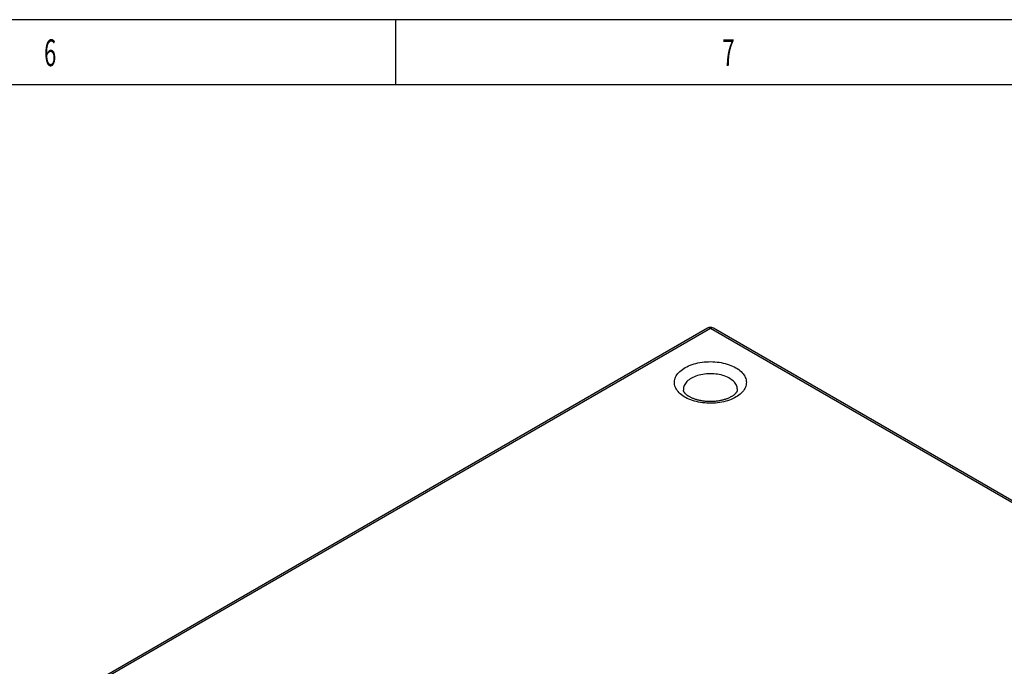
# Model space of a CAD drawing. Units: millimetres. Extents: x 32309 to 36942, y 2214 to 5457.
# Drawn here: x 35442 to 36262, y 4918 to 5457 of the extents above; entities that cross this region are included whole.
import ezdxf

# ---------------------------------------------------------------- set-up
doc = ezdxf.new("R2010")
doc.units = ezdxf.units.MM
doc.layers.add('1', color=7, linetype='Continuous')
doc.styles.add('_TCW_TXTSTY_107', font='arial.ttf', dxfattribs={"width": 0.605, "height": 1.972126})

msp = doc.modelspace()

# ---------------------------------------------------------------- linework, layer by layer
for p, q in [((36941.872, 5456.675), (32309.008, 5456.675)), ((35755.405, 5456.675), (35755.405, 5402.473)), ((36887.103, 5402.473), (32364.438, 5402.473))]:
    msp.add_line(p, q)
at = {"layer": '1'}
for p, q in [((36015.112, 5199.839), (35474.175, 4887.562)), ((36017.612, 5199.591), (35476.675, 4887.315)), ((36731.789, 4787.305), (36017.612, 5199.591)), ((36734.289, 4787.553), (36020.111, 5199.839))]:
    msp.add_line(p, q, dxfattribs=at)
at = {"layer": '1', "flags": 128}
for points in [[(36038.813, 5166.928), (36040.043, 5166.174), (36041.193, 5165.379), (36042.258, 5164.546), (36043.235, 5163.677), (36044.12, 5162.777), (36044.911, 5161.847), (36045.603, 5160.892), (36046.196, 5159.914), (36046.686, 5158.918), (36047.072, 5157.907), (36047.353, 5156.884), (36047.527, 5155.853), (36047.594, 5154.818), (36047.554, 5153.783), (36047.406, 5152.751), (36047.152, 5151.725), (36046.792, 5150.711), (36046.328, 5149.711), (36045.761, 5148.728), (36045.093, 5147.767), (36044.327, 5146.83), (36043.465, 5145.922), (36042.511, 5145.045), (36041.467, 5144.203), (36040.338, 5143.398), (36039.128, 5142.634), (36037.84, 5141.913), (36036.481, 5141.237), (36035.053, 5140.61), (36033.564, 5140.033), (36032.017, 5139.508), (36030.418, 5139.038), (36028.774, 5138.624), (36027.09, 5138.267), (36025.372, 5137.969), (36023.626, 5137.731), (36021.858, 5137.554), (36020.076, 5137.438), (36018.284, 5137.384), (36016.49, 5137.392), (36014.701, 5137.461), (36012.921, 5137.593), (36011.158, 5137.785), (36009.419, 5138.038), (36007.709, 5138.351), (36006.034, 5138.722), (36004.401, 5139.15), (36002.815, 5139.634), (36001.281, 5140.172), (35999.807, 5140.762), (35998.396, 5141.401), (35997.054, 5142.089), (35995.785, 5142.821), (35994.595, 5143.596), (35993.487, 5144.41), (35992.465, 5145.261), (35991.534, 5146.146), (35990.696, 5147.062), (35989.954, 5148.005), (35989.311, 5148.972), (35988.769, 5149.959), (35988.331, 5150.963), (35987.997, 5151.981), (35987.77, 5153.008), (35987.649, 5154.041), (35987.636, 5155.077), (35987.73, 5156.111), (35987.931, 5157.14), (35988.238, 5158.161), (35988.65, 5159.169), (35989.166, 5160.16), (35989.784, 5161.133), (35990.501, 5162.082), (35991.315, 5163.005), (35992.224, 5163.898), (35993.223, 5164.758), (35994.31, 5165.582), (35995.48, 5166.366), (35996.73, 5167.11), (35998.054, 5167.808), (35999.448, 5168.46), (36000.907, 5169.063), (36002.426, 5169.613), (36003.999, 5170.111), (36005.621, 5170.553), (36007.286, 5170.939), (36008.988, 5171.266), (36010.721, 5171.534), (36012.479, 5171.742), (36014.255, 5171.889), (36016.042, 5171.974), (36017.836, 5171.997), (36019.629, 5171.958), (36021.414, 5171.858), (36023.186, 5171.696), (36024.938, 5171.473), (36026.663, 5171.19), (36028.357, 5170.848), (36030.011, 5170.448), (36031.622, 5169.992), (36033.182, 5169.481), (36034.687, 5168.917), (36036.13, 5168.302), (36037.507, 5167.638), (36038.813, 5166.928)], [(36040.087, 5148.361), (36040.111, 5148.861), (36040.071, 5149.757), (36039.923, 5150.65), (36039.67, 5151.534), (36039.311, 5152.407), (36038.849, 5153.263), (36038.286, 5154.098), (36037.624, 5154.91), (36036.867, 5155.693), (36036.018, 5156.443), (36035.081, 5157.159), (36034.061, 5157.835), (36032.963, 5158.469), (36031.791, 5159.058), (36030.552, 5159.598), (36029.252, 5160.089), (36027.896, 5160.526), (36026.49, 5160.908), (36025.043, 5161.233), (36023.56, 5161.5), (36022.049, 5161.707), (36020.516, 5161.853), (36018.97, 5161.938), (36017.417, 5161.961), (36015.866, 5161.923), (36014.322, 5161.822), (36012.794, 5161.661), (36011.29, 5161.439), (36009.815, 5161.157), (36008.377, 5160.817), (36006.984, 5160.421), (36005.641, 5159.971), (36004.355, 5159.468), (36003.132, 5158.915), (36001.979, 5158.315), (36000.899, 5157.67), (35999.9, 5156.983), (35998.985, 5156.259), (35998.158, 5155.5), (35997.425, 5154.709), (35996.787, 5153.892), (35996.249, 5153.051), (35995.813, 5152.19), (35995.48, 5151.314), (35995.253, 5150.427), (35995.133, 5149.533), (35995.119, 5148.637), (35995.136, 5148.367)]]:
    msp.add_lwpolyline(points, dxfattribs=at)
at = {"layer": '1'}
for centre, radius, start, end in [((36017.612, 5195.508), 5, 60.002688, 119.997312), ((36016.143, 5197.503), 2.553, 54.874847, 113.814694), ((36019.074, 5197.573), 2.492, 65.392714, 125.917745)]:
    msp.add_arc(centre, radius, start, end, dxfattribs=at)
msp.add_open_spline([(36040.078, 5148.357), (36040.077, 5148.309), (36040.071, 5148.153), (36040.007, 5147.872), (36039.888, 5147.501), (36039.714, 5147.11), (36039.476, 5146.685), (36039.163, 5146.222), (36038.763, 5145.724), (36038.286, 5145.213), (36037.729, 5144.691), (36037.091, 5144.164), (36036.372, 5143.637), (36035.572, 5143.114), (36034.694, 5142.603), (36033.739, 5142.106), (36032.711, 5141.63), (36031.614, 5141.178), (36030.451, 5140.755), (36029.228, 5140.364), (36027.95, 5140.01), (36026.623, 5139.695), (36025.253, 5139.421), (36023.846, 5139.192), (36022.409, 5139.009), (36020.949, 5138.873), (36019.472, 5138.786), (36017.986, 5138.749), (36016.497, 5138.761), (36015.014, 5138.823), (36013.542, 5138.935), (36012.09, 5139.095), (36010.664, 5139.302), (36009.271, 5139.554), (36007.917, 5139.85), (36006.609, 5140.188), (36005.353, 5140.563), (36004.155, 5140.972), (36003.021, 5141.413), (36001.955, 5141.881), (36000.962, 5142.371), (36000.045, 5142.877), (35999.208, 5143.396), (35998.453, 5143.921), (35997.782, 5144.446), (35997.193, 5144.965), (35996.688, 5145.472), (35996.264, 5145.96), (35995.916, 5146.426), (35995.641, 5146.864), (35995.432, 5147.272), (35995.28, 5147.651), (35995.185, 5148.008), (35995.139, 5148.237), (35995.138, 5148.354), (35995.138, 5148.361)], degree=3, knots=[0, 0, 0, 0, 0.0107503, 0.0351676, 0.0568847, 0.0769114, 0.0958742, 0.1159376, 0.1352419, 0.1540896, 0.1726881, 0.1911697, 0.2096211, 0.2280868, 0.2466043, 0.2652003, 0.2838897, 0.3026797, 0.3215713, 0.3405616, 0.3596447, 0.3788127, 0.3980565, 0.4173657, 0.4367299, 0.4561378, 0.4755784, 0.4950403, 0.5145122, 0.5339818, 0.5534348, 0.57286, 0.592246, 0.6115817, 0.630856, 0.6500583, 0.6691786, 0.6882077, 0.7071378, 0.7259631, 0.7446809, 0.7632923, 0.7818043, 0.8002316, 0.8185994, 0.836947, 0.8553163, 0.8737789, 0.8924438, 0.9114677, 0.9310805, 0.9516321, 0.97369, 0.9982676, 1, 1, 1, 1], dxfattribs=at)

# ---------------------------------------------------------------- texts
at = {"style": '_TCW_TXTSTY_107', "width": 0.605}
for s, p in [('6', (35462.789, 5418.003)), ('7', (36027.588, 5418.095))]:
    msp.add_text(s, height=22.284, dxfattribs=at).set_placement(p)

doc.saveas('drawing.dxf')
